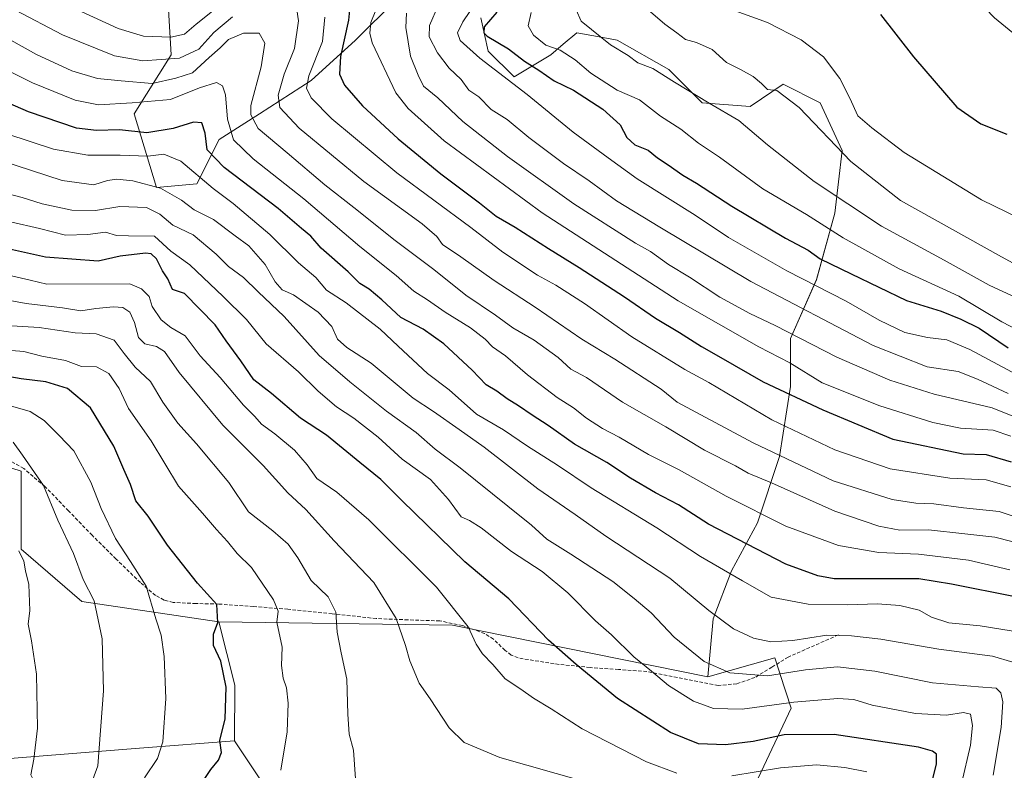
# Model space of a CAD drawing. Units: metres. Extents: x 634286 to 637734, y 4752879 to 4755260.
# Drawn here: x 635577 to 635861, y 4753897 to 4754113 of the extents above; entities that cross this region are included whole.
import ezdxf

# ---------------------------------------------------------------- set-up
doc = ezdxf.new("R2010")
doc.units = ezdxf.units.M
doc.header["$MEASUREMENT"] = 0
doc.linetypes.add('TRAZOSX2', pattern=[1.5, 1, -0.5])
for name, color, linetype, lineweight in [('Arbolado forestal CxS', 92, 'Continuous', 0), ('Curva de nivel maestra', 36, 'Continuous', 30), ('Curva de nivel normal', 36, 'Continuous', 0), ('Matorral CxS', 135, 'Continuous', 0), ('Pastizal CxS', 92, 'Continuous', 0), ('Senda', 19, 'TRAZOSX2', 0)]:
    doc.layers.add(name, color=color, linetype=linetype, lineweight=lineweight)

# ---------------------------------------------------------------- blocks, each defined once
blk = doc.blocks.new('*U154')
at = {"layer": 'Arbolado forestal CxS', "color": 92, "linetype": 'Continuous', "lineweight": 0}
for points in [[(635574.1797, 4753899.9177, 1108.9274), (635611.5423, 4753902.8363, 1119.2389), (635638.9457, 4753904.9769, 1126.9624), (635654.0733, 4753882.4635, 1132.4519)], [(635789.1175, 4753892.5885, 1141.0495), (635799.4101, 4753914.4231, 1151.7912), (635796.2231, 4753924.0883, 1157.3994), (635796.0039, 4753924.7533, 1157.8161), (635794.6295, 4753928.9211, 1160.3567), (635775.3641, 4753923.4797, 1157.7473), (635776.8945, 4753940.1693, 1164.1193), (635782.2071, 4753953.9819, 1169.5389), (635789.6455, 4753967.7959, 1177.652), (635796.0211, 4753986.9215, 1188.6336), (635799.2095, 4754007.1091, 1200.2282), (635799.2099, 4754020.9219, 1207.7494), (635806.6483, 4754037.9227, 1219.6288), (635811.9619, 4754057.0483, 1231.8001), (635814.0875, 4754075.1109, 1239.9398), (635807.7125, 4754088.9239, 1241.8823), (635797.0865, 4754094.2371, 1240.0919), (635787.5233, 4754087.8627, 1236.3485), (635773.7101, 4754088.9249, 1233.6846), (635764.1471, 4754098.4879, 1235.0505), (635749.2711, 4754106.9895, 1235.1302), (635743.5541, 4754108.0291, 1234.3832), (635737.5831, 4754109.1149, 1233.0208), (635733.7035, 4754105.7893, 1230.16), (635730.1449, 4754102.7391, 1227.8178), (635719.5195, 4754096.3643, 1220.2635), (635712.0817, 4754103.8027, 1221.0931), (635709.9569, 4754113.3655, 1225.3315)], [(635685.5177, 4754118.6793, 1209.8441), (635673.8293, 4754106.9915, 1203.581), (635661.0785, 4754095.3041, 1196.3399), (635646.2021, 4754085.7417, 1186.6226), (635634.5139, 4754078.3041, 1177.6813), (635628.1385, 4754065.5533, 1167.8418), (635616.4505, 4754064.4915, 1163.5898), (635610.0749, 4754085.7427, 1175.9435), (635620.7013, 4754102.7421, 1187.7141), (635619.6389, 4754120.8059, 1199.5391)]]:
    blk.add_polyline3d(points, dxfattribs=at)
blk = doc.blocks.new('*U169')
at = {"layer": 'Curva de nivel normal', "color": 36, "linetype": 'Continuous', "lineweight": 0}
blk.add_polyline3d([(635857.57, 4753895.08, 1160), (635859.9, 4753908.88, 1160), (635860.39, 4753916.25, 1160), (635859.83, 4753918.85, 1160), (635858.46, 4753920.18, 1160), (635853.33, 4753920.59, 1160), (635840.08, 4753921.68, 1160), (635823.47, 4753925.06, 1160), (635812.74, 4753926.31, 1160), (635803.5, 4753925.48, 1160), (635792.53, 4753923.71, 1160), (635781.65, 4753924.63, 1160), (635774.3, 4753927.88, 1160), (635765.66, 4753934.91, 1160), (635758.98, 4753941.9, 1160), (635754.09, 4753946.01, 1160), (635748, 4753950.91, 1160), (635735.86, 4753958.82, 1160), (635728.94, 4753963.14, 1160), (635724.57, 4753967.16, 1160), (635717.7, 4753972.59, 1160), (635704, 4753983.71, 1160), (635696.77, 4753989.03, 1160), (635691.32, 4753993.89, 1160), (635682.75, 4753999.98, 1160), (635672.16, 4754008.5, 1160), (635663.38, 4754016.05, 1160), (635653.3, 4754027.3, 1160), (635645.73, 4754034.43, 1160), (635641.5, 4754038.51, 1160), (635637.23, 4754041.73, 1160), (635633.71, 4754045.26, 1160), (635627.04, 4754050.84, 1160), (635621.15, 4754053.61, 1160), (635617.46, 4754056.82, 1160), (635613.62, 4754058.72, 1160), (635605.95, 4754059.04, 1160), (635598.85, 4754057.84, 1160), (635592.04, 4754057.93, 1160), (635583.57, 4754059.78, 1160), (635577.81, 4754061.56, 1160), (635572.58, 4754062.92, 1160)], dxfattribs=at)
blk = doc.blocks.new('*U173')
at = {"layer": 'Curva de nivel normal', "color": 36, "linetype": 'Continuous', "lineweight": 0}
blk.add_polyline3d([(635871.72, 4753935.23, 1170), (635853.85, 4753938.16, 1170), (635844.83, 4753938.97, 1170), (635839.82, 4753940.65, 1170), (635836.3, 4753942.69, 1170), (635830.72, 4753943.99, 1170), (635824.25, 4753944.53, 1170), (635815.53, 4753944.15, 1170), (635804.23, 4753944.37, 1170), (635793.6, 4753946.41, 1170), (635785.3, 4753951.11, 1170), (635773.25, 4753958.17, 1170), (635760.62, 4753966.36, 1170), (635741.77, 4753977.91, 1170), (635732.03, 4753984.42, 1170), (635723.4, 4753989.91, 1170), (635716.51, 4753994.62, 1170), (635708.74, 4753999.18, 1170), (635700.84, 4754006.17, 1170), (635694.59, 4754010.92, 1170), (635686.13, 4754018.75, 1170), (635680.95, 4754023.68, 1170), (635671.1, 4754031.26, 1170), (635665.48, 4754034.94, 1170), (635662.35, 4754038.51, 1170), (635657.41, 4754042.74, 1170), (635649.14, 4754050.95, 1170), (635638.58, 4754059.85, 1170), (635632.84, 4754064.2, 1170), (635623.52, 4754072.04, 1170), (635618.58, 4754074.12, 1170), (635613.94, 4754073.55, 1170), (635605.98, 4754073.78, 1170), (635596.71, 4754073.84, 1170), (635586.79, 4754075.58, 1170), (635573.33, 4754079.93, 1170)], dxfattribs=at)
blk = doc.blocks.new('*U175')
at = {"layer": 'Curva de nivel normal', "color": 36, "linetype": 'Continuous', "lineweight": 0}
for points in [[(635867.9, 4753968.17, 1190), (635859.33, 4753971.14, 1190), (635849.03, 4753972.16, 1190), (635840.48, 4753973.29, 1190), (635835.32, 4753973.46, 1190), (635828.47, 4753974.6, 1190), (635811.48, 4753979.94, 1190), (635788.43, 4753990.85, 1190), (635766.49, 4754002.62, 1190), (635761.94, 4754006.36, 1190), (635748.56, 4754014.97, 1190), (635739.02, 4754020.77, 1190), (635725.62, 4754029.99, 1190), (635713.81, 4754037.71, 1190), (635704.22, 4754044.46, 1190), (635698.9, 4754048.03, 1190), (635697.28, 4754050.41, 1190), (635693.06, 4754053.98, 1190), (635676.19, 4754066.24, 1190), (635657.57, 4754081.57, 1190), (635652.02, 4754087.51, 1190), (635651.5, 4754091.14, 1190), (635653.29, 4754097.11, 1190), (635656.25, 4754104.6, 1190), (635657.4, 4754112.53, 1190), (635656.36, 4754119.66, 1190)], [(635638.42, 4754113.72, 1190), (635633.04, 4754109.2, 1190), (635628.71, 4754104.36, 1190), (635623.08, 4754101.78, 1190), (635612.51, 4754101.02, 1190), (635604.41, 4754102.46, 1190), (635589.36, 4754108.45, 1190), (635575.82, 4754115.63, 1190)]]:
    blk.add_polyline3d(points, dxfattribs=at)
blk = doc.blocks.new('*U177')
at = {"layer": 'Curva de nivel normal', "color": 36, "linetype": 'Continuous', "lineweight": 0}
blk.add_polyline3d([(635848.47, 4753892.61, 1155), (635851.04, 4753903.77, 1155), (635851.67, 4753909.46, 1155), (635851.07, 4753912.67, 1155), (635849, 4753913.19, 1155), (635844.12, 4753912.41, 1155), (635835.21, 4753912.89, 1155), (635822.74, 4753915.31, 1155), (635817.4, 4753916.95, 1155), (635812.78, 4753917.24, 1155), (635800.16, 4753916.18, 1155), (635785.26, 4753914.08, 1155), (635777.03, 4753914.27, 1155), (635771.24, 4753916.4, 1155), (635764.02, 4753920.94, 1155), (635759.14, 4753925.06, 1155), (635753.99, 4753929.24, 1155), (635747.61, 4753935.53, 1155), (635743.02, 4753939.6, 1155), (635735.03, 4753947.61, 1155), (635727.6, 4753953.84, 1155), (635718.78, 4753959.54, 1155), (635710.08, 4753966.4, 1155), (635706.67, 4753968.54, 1155), (635704.25, 4753969.53, 1155), (635700.64, 4753974.54, 1155), (635695.47, 4753980.28, 1155), (635687.31, 4753986.21, 1155), (635680.4, 4753992.54, 1155), (635673.39, 4753998, 1155), (635668.37, 4754001.3, 1155), (635663.03, 4754005.76, 1155), (635657.36, 4754011.32, 1155), (635648.06, 4754019.42, 1155), (635642.45, 4754026.44, 1155), (635635.73, 4754033.1, 1155), (635626.04, 4754042.22, 1155), (635620.59, 4754046.16, 1155), (635615.9, 4754050.48, 1155), (635608.38, 4754050.53, 1155), (635604.96, 4754050.7, 1155), (635601.75, 4754051.6, 1155), (635596.7, 4754050.93, 1155), (635590.21, 4754050.77, 1155), (635582.74, 4754052.63, 1155), (635574.39, 4754054.6, 1155)], dxfattribs=at)
blk = doc.blocks.new('*U178')
at = {"layer": 'Curva de nivel normal', "color": 36, "linetype": 'Continuous', "lineweight": 0}
blk.add_polyline3d([(635863.27, 4753927.64, 1165), (635857.41, 4753929.41, 1165), (635841.9, 4753931.43, 1165), (635825.24, 4753934.31, 1165), (635816.74, 4753935.24, 1165), (635809.69, 4753935.5, 1165), (635799.81, 4753933.93, 1165), (635793.52, 4753933.55, 1165), (635788.52, 4753934.62, 1165), (635782.74, 4753937.29, 1165), (635775.64, 4753942.56, 1165), (635764.42, 4753951.87, 1165), (635745.94, 4753963.97, 1165), (635737.08, 4753970.19, 1165), (635726.38, 4753977.62, 1165), (635710.9, 4753989.66, 1165), (635703.68, 4753994.71, 1165), (635696.31, 4753999.88, 1165), (635690.44, 4754003.73, 1165), (635678.36, 4754013.83, 1165), (635671.3, 4754018.39, 1165), (635668.63, 4754020.76, 1165), (635666.99, 4754024.46, 1165), (635663.09, 4754028.55, 1165), (635655.96, 4754033.52, 1165), (635652.73, 4754034.95, 1165), (635650.71, 4754037.27, 1165), (635647.78, 4754042.34, 1165), (635643.11, 4754047.66, 1165), (635639.14, 4754050.58, 1165), (635632.9, 4754055.24, 1165), (635627.3, 4754058.07, 1165), (635623.64, 4754060.82, 1165), (635617.6, 4754064.28, 1165), (635609.62, 4754066.4, 1165), (635605.04, 4754066.86, 1165), (635602.38, 4754066.54, 1165), (635598.44, 4754065.23, 1165), (635589.28, 4754066.49, 1165), (635567.08, 4754073.73, 1165)], dxfattribs=at)
blk = doc.blocks.new('*U180')
at = {"layer": 'Curva de nivel normal', "color": 36, "linetype": 'Continuous', "lineweight": 0}
blk.add_polyline3d([(635673.8, 4753894.05, 1135), (635673.22, 4753902.28, 1135), (635672.02, 4753906.88, 1135), (635671.58, 4753912.64, 1135), (635671.35, 4753922.8, 1135), (635669.66, 4753930.4, 1135), (635668.57, 4753936.36, 1135), (635668.2, 4753942.12, 1135), (635665.91, 4753946.5, 1135), (635661, 4753951.25, 1135), (635657.2, 4753957.78, 1135), (635654.42, 4753961.71, 1135), (635649.96, 4753965.48, 1135), (635643.03, 4753971, 1135), (635637.29, 4753979.42, 1135), (635628.04, 4753990.65, 1135), (635622.6, 4753996.6, 1135), (635618.34, 4754002.6, 1135), (635614.76, 4754008.56, 1135), (635610.33, 4754012.67, 1135), (635607.17, 4754016.64, 1135), (635604.28, 4754020.45, 1135), (635599.06, 4754022.28, 1135), (635593.08, 4754022.62, 1135), (635582.64, 4754024.12, 1135), (635571.57, 4754024.76, 1135)], dxfattribs=at)
blk = doc.blocks.new('*U182')
at = {"layer": 'Curva de nivel normal', "color": 36, "linetype": 'Continuous', "lineweight": 0}
blk.add_polyline3d([(635652.34, 4753896.5, 1130), (635654.1, 4753907.58, 1130), (635654.46, 4753915.83, 1130), (635653.97, 4753920.28, 1130), (635652.98, 4753923.07, 1130), (635652.48, 4753926.75, 1130), (635652.68, 4753932, 1130), (635651.16, 4753939.21, 1130), (635651.53, 4753942.38, 1130), (635650.21, 4753945.6, 1130), (635643.85, 4753954.95, 1130), (635639.72, 4753958.99, 1130), (635636.98, 4753962.45, 1130), (635633.75, 4753965.91, 1130), (635629.72, 4753970.61, 1130), (635622.85, 4753978.41, 1130), (635614.9, 4753991.46, 1130), (635608.44, 4754000.77, 1130), (635605.74, 4754006.52, 1130), (635602.73, 4754010.88, 1130), (635599.2, 4754012.84, 1130), (635594.9, 4754012.94, 1130), (635590.29, 4754014.66, 1130), (635583.44, 4754015.88, 1130), (635578.21, 4754017.17, 1130), (635561.46, 4754018.58, 1130)], dxfattribs=at)
blk = doc.blocks.new('*U189')
at = {"layer": 'Curva de nivel normal', "color": 36, "linetype": 'Continuous', "lineweight": 0}
blk.add_polyline3d([(635862.99, 4753962.46, 1185), (635858.09, 4753963.66, 1185), (635849.42, 4753964.66, 1185), (635838.95, 4753965.79, 1185), (635830.68, 4753965.68, 1185), (635824.64, 4753966.88, 1185), (635811.96, 4753971.24, 1185), (635793.67, 4753979.38, 1185), (635787.02, 4753982.14, 1185), (635783.32, 4753984.22, 1185), (635774.36, 4753988.8, 1185), (635763.25, 4753995.49, 1185), (635750.72, 4754002.62, 1185), (635740.44, 4754009.68, 1185), (635735.92, 4754012.16, 1185), (635732.22, 4754015.45, 1185), (635725.34, 4754020.48, 1185), (635719.19, 4754024.03, 1185), (635714.2, 4754027.66, 1185), (635705.6, 4754033.5, 1185), (635696.44, 4754040.85, 1185), (635685.24, 4754049.2, 1185), (635673.35, 4754058.75, 1185), (635665.01, 4754065.24, 1185), (635654.1, 4754074.5, 1185), (635645.8, 4754081.45, 1185), (635643.64, 4754085.4, 1185), (635643.69, 4754088.11, 1185), (635646.64, 4754099.26, 1185), (635647.73, 4754106.06, 1185), (635646.07, 4754108.94, 1185), (635641.55, 4754109.01, 1185), (635637.22, 4754107.16, 1185), (635634.8, 4754104.7, 1185), (635631.63, 4754101.92, 1185), (635626.86, 4754097.53, 1185), (635622.08, 4754095.96, 1185), (635615.24, 4754094.46, 1185), (635606.33, 4754095.21, 1185), (635599.5, 4754095.88, 1185), (635592.05, 4754098.12, 1185), (635581.87, 4754102.86, 1185), (635570.27, 4754109.29, 1185)], dxfattribs=at)
blk = doc.blocks.new('*U190')
at = {"layer": 'Curva de nivel normal', "color": 36, "linetype": 'Continuous', "lineweight": 0}
blk.add_polyline3d([(635862.4, 4753954.27, 1180), (635850.48, 4753957.06, 1180), (635836.1, 4753958.76, 1180), (635824.62, 4753959.25, 1180), (635813.03, 4753961.27, 1180), (635797.82, 4753966.89, 1180), (635780.61, 4753975.53, 1180), (635767.1, 4753983.07, 1180), (635758.24, 4753987.51, 1180), (635749.79, 4753992.54, 1180), (635744.99, 4753994.98, 1180), (635740.4, 4753997.98, 1180), (635736.66, 4754000.99, 1180), (635731.95, 4754004, 1180), (635723.42, 4754010.49, 1180), (635717.02, 4754015.94, 1180), (635713.28, 4754018.59, 1180), (635711.16, 4754020.78, 1180), (635706.93, 4754024.02, 1180), (635699.64, 4754028.54, 1180), (635694.59, 4754032.09, 1180), (635690.65, 4754034.61, 1180), (635685.58, 4754039.08, 1180), (635675.06, 4754047.47, 1180), (635658.89, 4754061.19, 1180), (635644.36, 4754072.76, 1180), (635638.7, 4754078.25, 1180), (635636.98, 4754084.21, 1180), (635636.39, 4754091.21, 1180), (635635.46, 4754093.81, 1180), (635633.73, 4754094.75, 1180), (635628.82, 4754093.24, 1180), (635620.48, 4754089.82, 1180), (635609.44, 4754088.9, 1180), (635599.79, 4754088.36, 1180), (635593.03, 4754089.69, 1180), (635580.77, 4754094.7, 1180), (635568.48, 4754100.83, 1180)], dxfattribs=at)
blk = doc.blocks.new('*U191')
at = {"layer": 'Curva de nivel normal', "color": 36, "linetype": 'Continuous', "lineweight": 0}
for points in [[(635821.15, 4753896.08, 1145), (635814.88, 4753897.32, 1145), (635806.66, 4753898.1, 1145), (635796.31, 4753897.2, 1145), (635782.32, 4753894.88, 1145)], [(635766.42, 4753895.64, 1145), (635757.7, 4753898.96, 1145), (635739.11, 4753908.43, 1145), (635730.24, 4753914.24, 1145), (635725.16, 4753917.27, 1145), (635721.5, 4753919.86, 1145), (635716.97, 4753922.88, 1145), (635713.42, 4753927, 1145), (635710.46, 4753930.04, 1145), (635708.64, 4753932.89, 1145), (635706.29, 4753937.9, 1145), (635697.21, 4753949.28, 1145), (635677.71, 4753968.7, 1145), (635668.47, 4753976.67, 1145), (635662.64, 4753980.64, 1145), (635659.89, 4753984.57, 1145), (635656.2, 4753988.74, 1145), (635650.62, 4753993.48, 1145), (635646.76, 4753996.25, 1145), (635644.84, 4753998.49, 1145), (635641.54, 4754001.75, 1145), (635634.8, 4754009.72, 1145), (635629.02, 4754015.94, 1145), (635624.71, 4754021.76, 1145), (635620.6, 4754024.15, 1145), (635617.83, 4754026.38, 1145), (635615.26, 4754030.2, 1145), (635614.35, 4754033.09, 1145), (635612.15, 4754035.29, 1145), (635608.81, 4754036.7, 1145), (635584.87, 4754036.61, 1145), (635580.06, 4754037.81, 1145), (635570, 4754040.1, 1145)]]:
    blk.add_polyline3d(points, dxfattribs=at)
blk = doc.blocks.new('*U192')
at = {"layer": 'Curva de nivel normal', "color": 36, "linetype": 'Continuous', "lineweight": 0}
blk.add_polyline3d([(635867.12, 4754022.09, 1230), (635860.1, 4754025.8, 1230), (635847.7, 4754033.12, 1230), (635830.54, 4754041.07, 1230), (635814.37, 4754049.99, 1230), (635803.77, 4754056.67, 1230), (635791.24, 4754064.14, 1230), (635778.68, 4754073.25, 1230), (635772.65, 4754077.22, 1230), (635767.56, 4754081.27, 1230), (635761.76, 4754085.09, 1230), (635755.62, 4754089.78, 1230), (635749.26, 4754092.58, 1230), (635741.66, 4754097.44, 1230), (635737.16, 4754101.28, 1230), (635732.84, 4754104.12, 1230), (635728.7, 4754105.47, 1230), (635725.12, 4754108.39, 1230), (635723.56, 4754111.12, 1230), (635724.45, 4754114.96, 1230)], dxfattribs=at)
blk = doc.blocks.new('*U194')
at = {"layer": 'Curva de nivel normal', "color": 36, "linetype": 'Continuous', "lineweight": 0}
blk.add_polyline3d([(635739.41, 4753893.38, 1140), (635715.37, 4753900.24, 1140), (635705.17, 4753904.5, 1140), (635700.82, 4753908.74, 1140), (635695.38, 4753917.06, 1140), (635692.16, 4753921.66, 1140), (635689.45, 4753928.09, 1140), (635688.19, 4753932.45, 1140), (635685.53, 4753940.28, 1140), (635679.06, 4753950.68, 1140), (635667.66, 4753962.6, 1140), (635659.5, 4753971.64, 1140), (635654.3, 4753976.48, 1140), (635647.21, 4753984.34, 1140), (635635.6, 4753996.02, 1140), (635622.96, 4754011.21, 1140), (635618.74, 4754017.18, 1140), (635616.48, 4754018.66, 1140), (635613.15, 4754019.43, 1140), (635611.28, 4754021.3, 1140), (635610.15, 4754025.62, 1140), (635608.78, 4754028.57, 1140), (635606.75, 4754029.87, 1140), (635604.04, 4754030.12, 1140), (635599.04, 4754029.63, 1140), (635594.71, 4754028.98, 1140), (635589.42, 4754029.78, 1140), (635578.94, 4754031.02, 1140), (635564.62, 4754033.66, 1140)], dxfattribs=at)
blk = doc.blocks.new('*U204')
at = {"layer": 'Curva de nivel maestra', "color": 36, "linetype": 'Continuous', "lineweight": 30}
blk.add_polyline3d([(635863.9, 4753946.5, 1175), (635845.56, 4753950.16, 1175), (635836.18, 4753951.66, 1175), (635811.81, 4753951.73, 1175), (635807.02, 4753952.59, 1175), (635797.86, 4753955.89, 1175), (635775.56, 4753967.48, 1175), (635766.86, 4753973.01, 1175), (635760.24, 4753976.46, 1175), (635753.1, 4753980.72, 1175), (635746.29, 4753985.23, 1175), (635736.96, 4753990.53, 1175), (635729.31, 4753995.9, 1175), (635724.71, 4753998.82, 1175), (635720.82, 4754001.59, 1175), (635717.52, 4754003.55, 1175), (635714.59, 4754005.81, 1175), (635711.45, 4754007.62, 1175), (635707.4, 4754011.8, 1175), (635699.26, 4754019.47, 1175), (635693.32, 4754023.62, 1175), (635686.87, 4754027.03, 1175), (635681.45, 4754032.07, 1175), (635677.75, 4754035.21, 1175), (635675.08, 4754036.84, 1175), (635671.68, 4754040.21, 1175), (635663.89, 4754047.03, 1175), (635660.95, 4754050.46, 1175), (635658.22, 4754052.68, 1175), (635651.55, 4754058.45, 1175), (635635.97, 4754070.26, 1175), (635631.1, 4754075.35, 1175), (635630.49, 4754080.11, 1175), (635629.53, 4754083.1, 1175), (635627.13, 4754083.34, 1175), (635621.29, 4754081.5, 1175), (635613.73, 4754080.28, 1175), (635605.83, 4754081.07, 1175), (635599.2, 4754080.91, 1175), (635593.38, 4754081.61, 1175), (635579.59, 4754086.34, 1175), (635534.77, 4754105.76, 1175)], dxfattribs=at)
blk = doc.blocks.new('*U206')
at = {"layer": 'Curva de nivel maestra', "color": 36, "linetype": 'Continuous', "lineweight": 30}
blk.add_polyline3d([(635838.06, 4753885.92, 1150), (635841.3, 4753898.28, 1150), (635841.29, 4753901.15, 1150), (635840.12, 4753902.02, 1150), (635836.08, 4753903.15, 1150), (635811.72, 4753906.83, 1150), (635797.39, 4753906.72, 1150), (635788.45, 4753904.83, 1150), (635780.49, 4753903.81, 1150), (635772.67, 4753904.09, 1150), (635764.58, 4753907.38, 1150), (635749.29, 4753917.21, 1150), (635737.39, 4753926.97, 1150), (635729.43, 4753934.01, 1150), (635718.02, 4753945.93, 1150), (635705.33, 4753956.57, 1150), (635687.16, 4753974.3, 1150), (635681.13, 4753980.34, 1150), (635675.06, 4753985.21, 1150), (635665.48, 4753993.09, 1150), (635658, 4753998, 1150), (635649.66, 4754005.08, 1150), (635644.56, 4754009.01, 1150), (635640.8, 4754014.55, 1150), (635636.55, 4754020.27, 1150), (635633.41, 4754024.93, 1150), (635624.54, 4754033.98, 1150), (635621.09, 4754035.11, 1150), (635619.72, 4754038.12, 1150), (635618.16, 4754040.51, 1150), (635616.48, 4754043.95, 1150), (635614.91, 4754045.34, 1150), (635613.34, 4754045.56, 1150), (635606.04, 4754044.65, 1150), (635599.71, 4754043.23, 1150), (635584.47, 4754044.4, 1150), (635574.07, 4754046.76, 1150)], dxfattribs=at)

msp = doc.modelspace()

# ---------------------------------------------------------------- linework, layer by layer
at = {"layer": 'Arbolado forestal CxS', "color": 92, "linetype": 'Continuous', "lineweight": 0}
for points in [[(635619.64, 4754120.81, 1199.54), (635620.7, 4754102.74, 1187.71), (635610.07, 4754085.74, 1175.94), (635616.45, 4754064.49, 1163.59), (635628.14, 4754065.55, 1167.84), (635634.51, 4754078.3, 1177.68), (635646.2, 4754085.74, 1186.62), (635661.08, 4754095.3, 1196.34), (635673.83, 4754106.99, 1203.58), (635685.52, 4754118.68, 1209.84)], [(635709.96, 4754113.37, 1225.33), (635712.08, 4754103.8, 1221.09), (635719.52, 4754096.36, 1220.26), (635730.14, 4754102.74, 1227.82), (635733.7, 4754105.79, 1230.16), (635737.58, 4754109.11, 1233.02), (635743.55, 4754108.03, 1234.38), (635749.27, 4754106.99, 1235.13), (635764.15, 4754098.49, 1235.05), (635773.71, 4754088.92, 1233.68), (635787.52, 4754087.86, 1236.35), (635797.09, 4754094.24, 1240.09), (635807.71, 4754088.92, 1241.88), (635814.09, 4754075.11, 1239.94), (635811.96, 4754057.05, 1231.8), (635806.65, 4754037.92, 1219.63), (635799.21, 4754020.92, 1207.75), (635799.21, 4754007.11, 1200.23), (635796.02, 4753986.92, 1188.63), (635789.65, 4753967.8, 1177.65), (635782.21, 4753953.98, 1169.54), (635776.89, 4753940.17, 1164.12), (635775.36, 4753923.48, 1157.75)], [(635638.95, 4753904.98, 1126.96), (635654.07, 4753882.46, 1132.45), (635653.56, 4753877.37, 1132.61), (635653.67, 4753864.56, 1129.84), (635646.8, 4753843.94, 1122.33), (635643.86, 4753825.28, 1114.57), (635651.71, 4753812.52, 1104.28), (635683.35, 4753797.4, 1087.23), (635690.08, 4753808.35, 1091.55), (635687.04, 4753821.36, 1098.55), (635711.25, 4753826.63, 1099.15), (635789.12, 4753892.59, 1141.05), (635799.41, 4753914.42, 1151.79), (635796.22, 4753924.09, 1157.4), (635796, 4753924.75, 1157.82), (635794.63, 4753928.92, 1160.36), (635775.36, 4753923.48, 1157.75)], [(635574.18, 4753899.92, 1108.93), (635611.54, 4753902.84, 1119.24), (635638.95, 4753904.98, 1126.96)]]:
    msp.add_polyline3d(points, dxfattribs=at)
at = {"layer": 'Curva de nivel maestra', "color": 36, "linetype": 'Continuous', "lineweight": 30}
for points in [[(635672.45, 4754119.51, 1200), (635671.83, 4754112.68, 1200), (635669.5, 4754102.26, 1200), (635669.19, 4754097.16, 1200), (635670.66, 4754094, 1200), (635675.88, 4754088.01, 1200), (635686.14, 4754078.55, 1200), (635698.39, 4754068.41, 1200), (635709.52, 4754060.07, 1200), (635714.4, 4754056.19, 1200), (635719.86, 4754053.02, 1200), (635729.4, 4754046.86, 1200), (635738.29, 4754041.46, 1200), (635751.32, 4754032.97, 1200), (635760.26, 4754026.78, 1200), (635767.16, 4754022.74, 1200), (635773.52, 4754018.62, 1200), (635779.09, 4754015.5, 1200), (635791.27, 4754008.48, 1200), (635808.48, 4754000.36, 1200), (635828.68, 4753991.93, 1200), (635848.91, 4753987.76, 1200), (635855.58, 4753987.5, 1200), (635862.8, 4753985.38, 1200)], [(635714.6, 4754115.05, 1225), (635710.93, 4754110.84, 1225), (635710.8, 4754109.08, 1225), (635711.81, 4754108.13, 1225), (635717.87, 4754104.45, 1225), (635722.57, 4754100.88, 1225), (635726.69, 4754098.27, 1225), (635731.04, 4754095.27, 1225), (635736.6, 4754092.59, 1225), (635745.1, 4754087.06, 1225), (635750.07, 4754082.53, 1225), (635752.02, 4754078.91, 1225), (635754.28, 4754076.74, 1225), (635758.2, 4754075.21, 1225), (635760.84, 4754073.02, 1225), (635763.96, 4754071.04, 1225), (635768.2, 4754068.02, 1225), (635772.12, 4754065.72, 1225), (635782.32, 4754059.12, 1225), (635797.77, 4754049.9, 1225), (635804.29, 4754046.44, 1225), (635807.69, 4754043.97, 1225), (635816.66, 4754039.62, 1225), (635832.65, 4754031.94, 1225), (635842.6, 4754028.85, 1225), (635848.23, 4754026.52, 1225), (635853.51, 4754023.94, 1225), (635861.93, 4754018.23, 1225)], [(635825.1, 4754114.34, 1250), (635834.6, 4754102.18, 1250), (635847.07, 4754087.64, 1250), (635854, 4754082.8, 1250), (635861.48, 4754079.83, 1250)], [(635628.76, 4753891.68, 1125), (635632.15, 4753896.71, 1125), (635634.38, 4753899.46, 1125), (635635.16, 4753901.68, 1125), (635634.77, 4753905.08, 1125), (635636.24, 4753911.31, 1125), (635636.58, 4753920.42, 1125), (635634.98, 4753927.98, 1125), (635632.89, 4753932.46, 1125), (635632.92, 4753935.7, 1125), (635634.15, 4753939.13, 1125), (635633.82, 4753944.34, 1125), (635628.3, 4753950.44, 1125), (635619.65, 4753961.38, 1125), (635614.1, 4753969.74, 1125), (635610.49, 4753974.18, 1125), (635608.99, 4753978.88, 1125), (635607.04, 4753983.18, 1125), (635604.17, 4753989.97, 1125), (635597.47, 4754001.01, 1125), (635590.85, 4754006.58, 1125), (635584.59, 4754008.44, 1125), (635577.47, 4754009.35, 1125), (635570.28, 4754010.6, 1125)]]:
    msp.add_polyline3d(points, dxfattribs=at)
at = {"layer": 'Curva de nivel normal', "color": 36, "linetype": 'Continuous', "lineweight": 0}
for points in [[(635759.73, 4754291.27, 1255), (635770.3, 4754279.45, 1255), (635779.44, 4754273.07, 1255), (635784.52, 4754270.56, 1255), (635789.07, 4754267.58, 1255), (635798.2, 4754260.28, 1255), (635808.82, 4754251.47, 1255), (635818.4, 4754244.96, 1255), (635824.54, 4754238.82, 1255), (635828, 4754232.77, 1255), (635830.04, 4754222.87, 1255), (635832.7, 4754198.49, 1255), (635833.1, 4754185.6, 1255), (635832, 4754177.67, 1255), (635829.17, 4754167.91, 1255), (635826.99, 4754162.92, 1255), (635827.35, 4754160.24, 1255), (635830.24, 4754156.45, 1255), (635841.01, 4754135.95, 1255), (635848.06, 4754126, 1255), (635852.64, 4754118.98, 1255), (635857.95, 4754113.4, 1255), (635868.02, 4754105.15, 1255)], [(635594.81, 4754115.18, 1195), (635605.44, 4754110.28, 1195), (635612.71, 4754108.08, 1195), (635620.65, 4754107.84, 1195), (635624.51, 4754108.68, 1195), (635627.91, 4754111.57, 1195), (635635.5, 4754117.59, 1195)], [(635679.7, 4754115.59, 1205), (635678.24, 4754112.03, 1205), (635677.94, 4754108.99, 1205), (635678.64, 4754106.16, 1205), (635685.46, 4754091.8, 1205), (635689.02, 4754087.25, 1205), (635699.33, 4754077.94, 1205), (635727.6, 4754057.14, 1205), (635766.85, 4754031.85, 1205), (635790.08, 4754018.54, 1205), (635799.02, 4754013.98, 1205), (635808.3, 4754008.21, 1205), (635824.93, 4754001.52, 1205), (635840.17, 4753996.75, 1205), (635848.2, 4753995.12, 1205), (635857.54, 4753994.54, 1205), (635862.71, 4753992.85, 1205)], [(635697.7, 4754117.14, 1215), (635695.19, 4754111.22, 1215), (635695.05, 4754107.94, 1215), (635697.42, 4754103.3, 1215), (635700.85, 4754098.93, 1215), (635704.3, 4754095.61, 1215), (635706.49, 4754092.57, 1215), (635709.37, 4754090.59, 1215), (635712.9, 4754087, 1215), (635717.49, 4754084.08, 1215), (635723.82, 4754078.89, 1215), (635733.73, 4754071.44, 1215), (635741.14, 4754066.37, 1215), (635749.04, 4754060.6, 1215), (635761.55, 4754053.1, 1215), (635787.74, 4754037.42, 1215), (635822.99, 4754018.9, 1215), (635838.59, 4754012.84, 1215), (635847.5, 4754011.43, 1215), (635853.07, 4754009.24, 1215), (635861.88, 4754005.13, 1215)], [(635706.73, 4754115.25, 1220), (635704.71, 4754112.24, 1220), (635703.18, 4754109.06, 1220), (635703.98, 4754106.87, 1220), (635709.62, 4754101.74, 1220), (635723.32, 4754091.34, 1220), (635736.58, 4754080.47, 1220), (635746.67, 4754073.01, 1220), (635755.04, 4754067.02, 1220), (635771.71, 4754056.51, 1220), (635781.3, 4754050.04, 1220), (635798.08, 4754040.45, 1220), (635815.2, 4754031.69, 1220), (635824.7, 4754026.24, 1220), (635832.17, 4754022.73, 1220), (635838.64, 4754021.21, 1220), (635844.2, 4754020.62, 1220), (635850.86, 4754017.8, 1220), (635866.96, 4754009.17, 1220)], [(635870.58, 4754029.84, 1235), (635856.42, 4754036.35, 1235), (635843.5, 4754043.5, 1235), (635825.39, 4754053.35, 1235), (635805.99, 4754066.18, 1235), (635792.53, 4754076.79, 1235), (635784.27, 4754083.84, 1235), (635775.76, 4754088.78, 1235), (635765.76, 4754094.84, 1235), (635759.52, 4754098.82, 1235), (635755.16, 4754100.46, 1235), (635752.4, 4754102.58, 1235), (635747.34, 4754105.64, 1235), (635738.84, 4754112.41, 1235), (635737.4, 4754115.65, 1235)], [(635758.15, 4754115.72, 1240), (635762.95, 4754111.61, 1240), (635766.46, 4754109.08, 1240), (635768.88, 4754107.1, 1240), (635772.13, 4754106.29, 1240), (635776.61, 4754104.22, 1240), (635780.72, 4754100.55, 1240), (635784.75, 4754098.51, 1240), (635788.41, 4754096.46, 1240), (635790.79, 4754094.5, 1240), (635792.56, 4754092.76, 1240), (635795.24, 4754092.48, 1240), (635801.66, 4754087.56, 1240), (635816.54, 4754071.95, 1240), (635830.84, 4754060.75, 1240), (635860.03, 4754044.48, 1240), (635869.66, 4754039.25, 1240)], [(635783.2, 4754115.41, 1245), (635792.57, 4754112.03, 1245), (635802.24, 4754107.08, 1245), (635808.72, 4754102.14, 1245), (635813.35, 4754095.88, 1245), (635816.26, 4754090.24, 1245), (635818.61, 4754085.16, 1245), (635822.62, 4754081.71, 1245), (635831.91, 4754074.58, 1245), (635854.21, 4754060.89, 1245), (635868.65, 4754053.9, 1245)], [(635664.96, 4754113.59, 1195), (635664.3, 4754106.59, 1195), (635660.42, 4754096.72, 1195), (635659.66, 4754093.09, 1195), (635661.02, 4754090.34, 1195), (635666.99, 4754084.29, 1195), (635685.76, 4754068.76, 1195), (635707.04, 4754052.93, 1195), (635716.28, 4754045.85, 1195), (635726.26, 4754039.22, 1195), (635731.54, 4754036.35, 1195), (635739.8, 4754031.1, 1195), (635753.49, 4754021.4, 1195), (635768.7, 4754012.05, 1195), (635775.64, 4754008.25, 1195), (635793.8, 4753997.52, 1195), (635811.93, 4753988.9, 1195), (635827.88, 4753983.4, 1195), (635845.07, 4753980.67, 1195), (635855.54, 4753980.2, 1195), (635862.7, 4753978.24, 1195)], [(635688.52, 4754114.74, 1210), (635688.33, 4754110.56, 1210), (635689.71, 4754102.34, 1210), (635691.88, 4754096.9, 1210), (635693.38, 4754093.71, 1210), (635697.57, 4754090.3, 1210), (635704.79, 4754083.5, 1210), (635717.59, 4754073.42, 1210), (635736.75, 4754059.79, 1210), (635754.5, 4754048.4, 1210), (635758.81, 4754046.06, 1210), (635764.07, 4754042.31, 1210), (635770.03, 4754038.62, 1210), (635778.8, 4754032.92, 1210), (635787.5, 4754028.18, 1210), (635794.79, 4754024.74, 1210), (635812.58, 4754015.59, 1210), (635827.82, 4754008.97, 1210), (635840.58, 4754004.93, 1210), (635857.34, 4754000.94, 1210), (635864.26, 4753998.16, 1210)], [(635613.03, 4753894.34, 1120), (635616.73, 4753899.94, 1120), (635618.34, 4753904.75, 1120), (635619.17, 4753917.16, 1120), (635618.69, 4753929.3, 1120), (635617.86, 4753935.5, 1120), (635616.24, 4753940.16, 1120), (635613.5, 4753949.62, 1120), (635608.99, 4753956.68, 1120), (635604.66, 4753963.35, 1120), (635600.49, 4753971.96, 1120), (635597.51, 4753979.52, 1120), (635592.64, 4753988.63, 1120), (635588.44, 4753993.05, 1120), (635584.15, 4753997.29, 1120), (635580.11, 4753999.96, 1120), (635574.39, 4754001.51, 1120)], [(635597.08, 4753890.97, 1115), (635599.58, 4753897.82, 1115), (635601.22, 4753919.45, 1115), (635600.79, 4753934.35, 1115), (635598.48, 4753945.38, 1115), (635595.36, 4753951.5, 1115), (635592.6, 4753959, 1115), (635588.02, 4753968.61, 1115), (635583.87, 4753978.6, 1115), (635577.84, 4753987.37, 1115), (635575.2, 4753991.07, 1115)], [(635576.9, 4753860.21, 1110), (635578.91, 4753878.47, 1110), (635582.07, 4753887.72, 1110), (635582.26, 4753891.16, 1110), (635580.28, 4753895.18, 1110), (635581.12, 4753899.74, 1110), (635582.16, 4753908.61, 1110), (635581.93, 4753924.26, 1110), (635580.49, 4753933.86, 1110), (635579.45, 4753938.61, 1110), (635579.98, 4753942.61, 1110), (635579.69, 4753950.1, 1110), (635578.73, 4753953.98, 1110), (635578.24, 4753956.83, 1110), (635576.8, 4753959.77, 1110)]]:
    msp.add_polyline3d(points, dxfattribs=at)
at = {"layer": 'Matorral CxS', "color": 135, "linetype": 'Continuous', "lineweight": 0}
for points in [[(635619.64, 4754120.81, 1199.54), (635620.7, 4754102.74, 1187.71), (635610.07, 4754085.74, 1175.94), (635616.45, 4754064.49, 1163.59), (635628.14, 4754065.55, 1167.84), (635634.51, 4754078.3, 1177.68), (635646.2, 4754085.74, 1186.62), (635661.08, 4754095.3, 1196.34), (635673.83, 4754106.99, 1203.58), (635685.52, 4754118.68, 1209.84)], [(635619.64, 4754120.81, 1199.54), (635620.7, 4754102.74, 1187.71), (635610.07, 4754085.74, 1175.94), (635616.45, 4754064.49, 1163.59), (635628.14, 4754065.55, 1167.84), (635634.51, 4754078.3, 1177.68), (635646.2, 4754085.74, 1186.62), (635661.08, 4754095.3, 1196.34), (635673.83, 4754106.99, 1203.58), (635685.52, 4754118.68, 1209.84)], [(635709.96, 4754113.37, 1225.33), (635712.08, 4754103.8, 1221.09), (635719.52, 4754096.36, 1220.26), (635730.14, 4754102.74, 1227.82), (635733.7, 4754105.79, 1230.16), (635737.58, 4754109.11, 1233.02), (635743.55, 4754108.03, 1234.38), (635749.27, 4754106.99, 1235.13), (635764.15, 4754098.49, 1235.05), (635773.71, 4754088.92, 1233.68), (635787.52, 4754087.86, 1236.35), (635797.09, 4754094.24, 1240.09), (635807.71, 4754088.92, 1241.88), (635814.09, 4754075.11, 1239.94), (635811.96, 4754057.05, 1231.8), (635806.65, 4754037.92, 1219.63), (635799.21, 4754020.92, 1207.75), (635799.21, 4754007.11, 1200.23), (635796.02, 4753986.92, 1188.63), (635789.65, 4753967.8, 1177.65), (635782.21, 4753953.98, 1169.54), (635776.89, 4753940.17, 1164.12), (635775.36, 4753923.48, 1157.75), (635775.36, 4753923.48, 1157.75), (635701.79, 4753938.35, 1144.35), (635634.48, 4753939.26, 1125.79), (635594.98, 4753945.15, 1114.25), (635577.43, 4753960.2, 1110.67), (635577.43, 4753982.77, 1114.39), (635574.77, 4753983.61, 1113.59)], [(635709.96, 4754113.37, 1225.33), (635712.08, 4754103.8, 1221.09), (635719.52, 4754096.36, 1220.26), (635730.14, 4754102.74, 1227.82), (635733.7, 4754105.79, 1230.16), (635737.58, 4754109.11, 1233.02), (635743.55, 4754108.03, 1234.38), (635749.27, 4754106.99, 1235.13), (635764.15, 4754098.49, 1235.05), (635773.71, 4754088.92, 1233.68), (635787.52, 4754087.86, 1236.35), (635797.09, 4754094.24, 1240.09), (635807.71, 4754088.92, 1241.88), (635814.09, 4754075.11, 1239.94), (635811.96, 4754057.05, 1231.8), (635806.65, 4754037.92, 1219.63), (635799.21, 4754020.92, 1207.75), (635799.21, 4754007.11, 1200.23), (635796.02, 4753986.92, 1188.63), (635789.65, 4753967.8, 1177.65), (635782.21, 4753953.98, 1169.54), (635776.89, 4753940.17, 1164.12), (635775.36, 4753923.48, 1157.75)], [(635274.67, 4754003.22, 1062.55), (635326.77, 4753989.05, 1072.13), (635439.57, 4753990.3, 1095.64), (635459.62, 4753982.78, 1099.69), (635498.47, 4753989.04, 1106.48), (635539.83, 4753977.76, 1106.03), (635569.7, 4753985.21, 1112.22), (635574.77, 4753983.61, 1113.59), (635577.43, 4753982.77, 1114.39), (635577.43, 4753960.2, 1110.67), (635594.98, 4753945.15, 1114.25), (635634.48, 4753939.26, 1125.79)], [(635634.48, 4753939.26, 1125.79), (635701.79, 4753938.35, 1144.35), (635775.36, 4753923.48, 1157.75)], [(635634.48, 4753939.26, 1125.79), (635639.03, 4753921.07, 1126.52), (635638.95, 4753904.98, 1126.96)], [(635634.48, 4753939.26, 1125.79), (635701.79, 4753938.35, 1144.35), (635775.36, 4753923.48, 1157.75)], [(635638.95, 4753904.98, 1126.96), (635654.07, 4753882.46, 1132.45), (635653.56, 4753877.37, 1132.61), (635653.67, 4753864.56, 1129.84), (635646.8, 4753843.94, 1122.33), (635643.86, 4753825.28, 1114.57), (635651.71, 4753812.52, 1104.28), (635683.35, 4753797.4, 1087.23), (635690.08, 4753808.35, 1091.55), (635687.04, 4753821.36, 1098.55), (635711.25, 4753826.63, 1099.15), (635789.12, 4753892.59, 1141.05), (635799.41, 4753914.42, 1151.79), (635796.22, 4753924.09, 1157.4), (635796, 4753924.75, 1157.82), (635794.63, 4753928.92, 1160.36), (635775.36, 4753923.48, 1157.75)]]:
    msp.add_polyline3d(points, dxfattribs=at)
msp.add_polyline3d([(635683.35, 4753797.4, 1087.23), (635651.71, 4753812.52, 1104.28), (635643.86, 4753825.28, 1114.57), (635646.8, 4753843.94, 1122.33), (635653.67, 4753864.56, 1129.84), (635653.56, 4753877.37, 1132.61), (635654.07, 4753882.46, 1132.45), (635638.95, 4753904.98, 1126.96), (635639.03, 4753921.07, 1126.52), (635634.48, 4753939.26, 1125.79), (635701.79, 4753938.35, 1144.35), (635775.36, 4753923.48, 1157.75), (635794.63, 4753928.92, 1160.36), (635796, 4753924.75, 1157.82), (635796.22, 4753924.09, 1157.4), (635799.41, 4753914.42, 1151.79), (635789.12, 4753892.59, 1141.05), (635711.25, 4753826.63, 1099.15), (635687.04, 4753821.36, 1098.55), (635690.08, 4753808.35, 1091.55), (635683.35, 4753797.4, 1087.23)], close=True, dxfattribs=at)
at = {"layer": 'Pastizal CxS', "color": 92, "linetype": 'Continuous', "lineweight": 0}
for points in [[(635274.67, 4754003.22, 1062.55), (635326.77, 4753989.05, 1072.13), (635439.57, 4753990.3, 1095.64), (635459.62, 4753982.78, 1099.69), (635498.47, 4753989.04, 1106.48), (635539.83, 4753977.76, 1106.03), (635569.7, 4753985.21, 1112.22), (635574.77, 4753983.61, 1113.59), (635577.43, 4753982.77, 1114.39), (635577.43, 4753960.2, 1110.67), (635594.98, 4753945.15, 1114.25), (635634.48, 4753939.26, 1125.79)], [(635574.77, 4753983.61, 1113.59), (635577.43, 4753982.77, 1114.39), (635577.43, 4753960.2, 1110.67), (635594.98, 4753945.15, 1114.25), (635634.48, 4753939.26, 1125.79), (635639.03, 4753921.07, 1126.52), (635638.95, 4753904.98, 1126.96), (635611.54, 4753902.84, 1119.24), (635574.18, 4753899.92, 1108.93)], [(635634.48, 4753939.26, 1125.79), (635639.03, 4753921.07, 1126.52), (635638.95, 4753904.98, 1126.96)], [(635574.18, 4753899.92, 1108.93), (635611.54, 4753902.84, 1119.24), (635638.95, 4753904.98, 1126.96)]]:
    msp.add_polyline3d(points, dxfattribs=at)
at = {"layer": 'Senda', "color": 19, "linetype": 'TRAZOSX2', "lineweight": 0}
msp.add_lwpolyline([(635812.97, 4753935.53), (635798.53, 4753929.13), (635793.84, 4753926.27), (635788.93, 4753923.26), (635783.68, 4753921.41), (635778.34, 4753920.97), (635768.06, 4753922.95), (635757.77, 4753924.97), (635749.61, 4753925.56), (635741.43, 4753926.13), (635731.05, 4753927.19), (635720.68, 4753928.9), (635718.68, 4753929.72), (635716.92, 4753931.08), (635713.59, 4753934.3), (635711.04, 4753935.92), (635704.62, 4753938.26), (635698.1, 4753939.58), (635688.94, 4753939.86), (635679.81, 4753940.24), (635667.09, 4753941.62), (635654.36, 4753942.93), (635644.41, 4753943.71), (635634.45, 4753944.42), (635627.84, 4753944.57), (635621.24, 4753944.88), (635618.64, 4753945.59), (635616.22, 4753946.93), (635611.86, 4753950.6), (635604.84, 4753957.38), (635597.95, 4753964.23), (635591.15, 4753971.26), (635584.32, 4753978.31), (635578.23, 4753983.47), (635571.13, 4753987.54)], dxfattribs=at)

# ---------------------------------------------------------------- block references
at = {"layer": 'Arbolado forestal CxS', "color": 92, "linetype": 'Continuous', "lineweight": 0}
msp.add_blockref('*U154', (0, 0), dxfattribs=at)
at = {"layer": 'Curva de nivel maestra', "color": 36, "linetype": 'Continuous', "lineweight": 30}
for name in ['*U206', '*U204']:
    msp.add_blockref(name, (0, 0), dxfattribs=at)
at = {"layer": 'Curva de nivel normal', "color": 36, "linetype": 'Continuous', "lineweight": 0}
for name in ['*U182', '*U180', '*U194', '*U191', '*U177', '*U169', '*U178', '*U173', '*U190', '*U189', '*U175', '*U192']:
    msp.add_blockref(name, (0, 0), dxfattribs=at)

doc.saveas('drawing.dxf')
